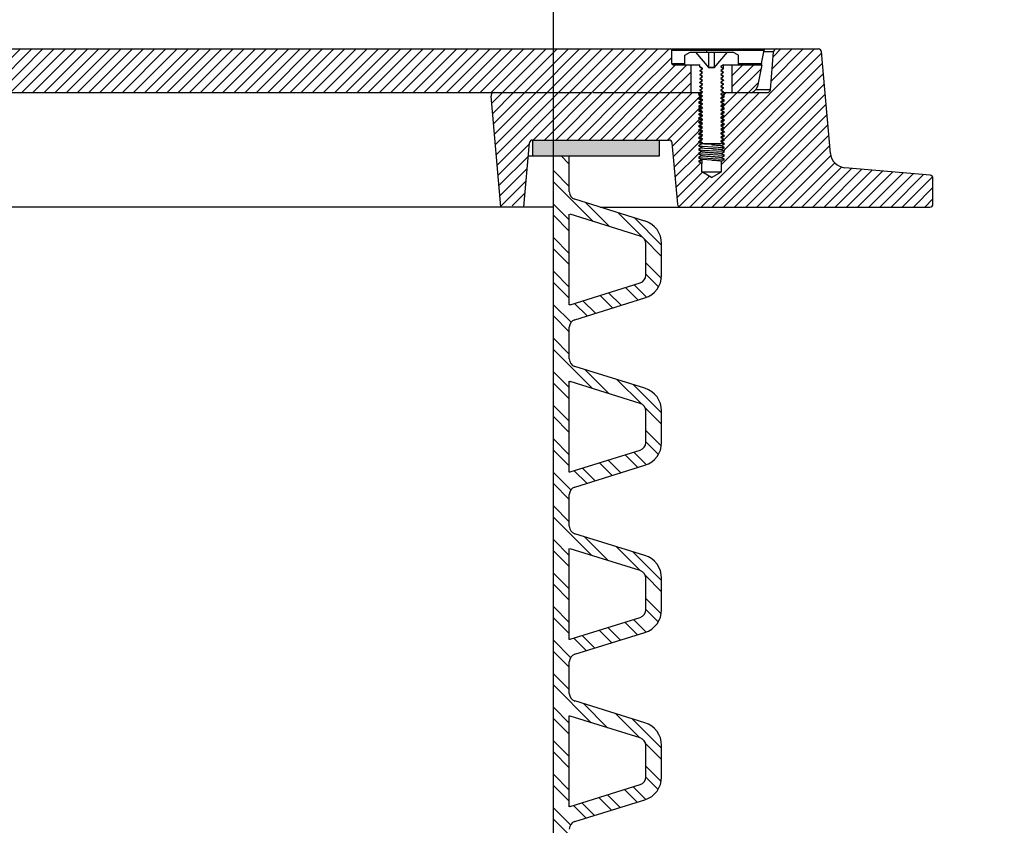
# Model space of a CAD drawing. Units: inches. Extents: x 2177 to 2674, y -364 to -12.
# Drawn here: x 2300 to 2315, y -252 to -239 of the extents above; entities that cross this region are included whole.
import ezdxf

# ---------------------------------------------------------------- set-up
doc = ezdxf.new("R2010")
doc.units = ezdxf.units.IN
doc.header["$LTSCALE"] = 0.75
doc.header["$MEASUREMENT"] = 0
doc.header["$PDMODE"] = 3
doc.layers.add('object', color=7, linetype='Continuous', lineweight=30)
doc.styles.add('Roman', font='romans.shx', dxfattribs={"height": 0.125})
doc.dimstyles.get("Standard").update_dxf_attribs({"dimtxt": 0.125, "dimasz": 0.125, "dimexe": 0.0625, "dimexo": 0.0625, "dimgap": 0.09, "dimtad": 0, "dimtih": 1, "dimtoh": 1, "dimzin": 4, "dimdsep": 46, "dimtxsty": 'Roman', "dimcen": 0, "dimadec": 0, "dimazin": 0, "dimtm": 0.004, "dimtfac": 1, "dimtofl": 0, "dimtmove": 0, "dimatfit": 3, "dimfxl": 1, "dimtolj": 1, "dimtzin": 0, "dimarcsym": 0})
pattern_1 = [(45, (2056.59579, -291.16413), (-0.08838835, 0.08838835), [])]

# ---------------------------------------------------------------- blocks, each defined once
blk = doc.blocks.new('*D205')
at = {"layer": 'Defpoints', "color": 0, "transparency": 16777216}
for p in [(2308.108, -227.879), (2290.108, -249.753), (2308.108, -250.95)]:
    blk.add_point(p, dxfattribs=at)
at = {"layer": 'object', "color": 0, "lineweight": -2, "transparency": 16777216}
for p, q in [((2290.108, -248.753), (2290.108, -226.879)), ((2308.108, -249.95), (2308.108, -226.879)), ((2293.108, -227.879), (2305.108, -227.879)), ((2308.108, -227.879), (2312.871, -227.879))]:
    blk.add_line(p, q, dxfattribs=at)
at = {"layer": 'object', "color": 0, "transparency": 16777216}
for points in [[(2293.108, -227.379), (2293.108, -228.379), (2290.108, -227.879)], [(2305.108, -227.379), (2305.108, -228.379), (2308.108, -227.879)]]:
    blk.add_solid(points, dxfattribs=at)
at = {"layer": 'object', "color": 0, "transparency": 16777216, "insert": (2323.788, -227.879), "char_height": 2.5, "attachment_point": 5}
blk.add_mtext('\\A1;18"%%C [457]', dxfattribs=at)

msp = doc.modelspace()

# ---------------------------------------------------------------- hatches: boundary and pattern name
at = {"layer": 'object'}
h = msp.add_hatch(dxfattribs=at)
h.set_pattern_fill('ANSI31', color=256)
h.set_pattern_definition(pattern_1)
h.paths.add_polyline_path([(2311.405, -239.599), (2310.928, -239.599), (2310.928, -240.039), (2311.21, -240.039, 0.354154), (2311.332, -239.94)])
h.paths.add_polyline_path([(2310.278, -239.599), (2310.008, -239.599, -0.414214), (2309.978, -239.569), (2309.978, -239.369, 0.414214), (2309.958, -239.349), (2288.258, -239.349, 0.414214), (2288.238, -239.369), (2288.238, -239.599), (2287.938, -239.599), (2287.938, -240.039), (2307.172, -240.039), (2308.722, -240.039), (2310.278, -240.039)])
h.paths.add_polyline_path([(2287.288, -239.599), (2286.811, -239.599), (2286.883, -239.94, 0.354119), (2287.006, -240.039), (2287.288, -240.039)], flags=17)
h.paths.add_polyline_path([(2287.452, -240.753), (2287.404, -240.724), (2287.402, -240.723), (2287.429, -240.706), (2287.452, -240.691), (2287.404, -240.662), (2287.402, -240.661), (2287.429, -240.644), (2287.452, -240.629), (2287.404, -240.6), (2287.402, -240.599), (2287.429, -240.582), (2287.452, -240.567), (2287.404, -240.538), (2287.402, -240.537), (2287.429, -240.52), (2287.452, -240.505), (2287.404, -240.476), (2287.402, -240.475), (2287.429, -240.458), (2287.452, -240.443), (2287.404, -240.414), (2287.402, -240.413), (2287.429, -240.396), (2287.452, -240.381), (2287.404, -240.352), (2287.402, -240.351), (2287.429, -240.334), (2287.452, -240.319), (2287.404, -240.29), (2287.402, -240.289), (2287.429, -240.272), (2287.452, -240.257), (2287.404, -240.228), (2287.402, -240.227), (2287.429, -240.21), (2287.452, -240.195), (2287.404, -240.166), (2287.402, -240.165), (2287.429, -240.148), (2287.452, -240.133), (2287.404, -240.104), (2287.402, -240.103), (2287.429, -240.086), (2287.435, -240.082), (2287.392, -240.039), (2286.729, -240.039, -0.388802), (2286.679, -239.993), (2286.626, -239.394, 0.388879), (2286.577, -239.349), (2285.918, -239.349, 0.388959), (2285.868, -239.394), (2285.728, -241, -0.363973), (2285.501, -241.227), (2284.153, -241.345, 0.388879), (2284.108, -241.394), (2284.108, -241.799, 0.414214), (2284.158, -241.849), (2288.094, -241.849, 0.388879), (2288.144, -241.803), (2288.229, -240.834, -0.388879), (2288.279, -240.789), (2290.437, -240.789, -0.388802), (2290.487, -240.834), (2290.574, -241.828), (2290.941, -241.828), (2291.098, -240.039), (2287.824, -240.039), (2287.799, -240.063), (2287.813, -240.072), (2287.764, -240.102), (2287.786, -240.117), (2287.813, -240.134), (2287.764, -240.164), (2287.786, -240.179), (2287.813, -240.196), (2287.764, -240.226), (2287.786, -240.241), (2287.813, -240.258), (2287.764, -240.288), (2287.786, -240.303), (2287.813, -240.32), (2287.764, -240.35), (2287.786, -240.365), (2287.813, -240.382), (2287.764, -240.412), (2287.786, -240.427), (2287.813, -240.444), (2287.764, -240.474), (2287.786, -240.489), (2287.813, -240.506), (2287.764, -240.536), (2287.786, -240.551), (2287.813, -240.568), (2287.764, -240.598), (2287.786, -240.613), (2287.813, -240.63), (2287.764, -240.66), (2287.786, -240.675), (2287.813, -240.692), (2287.764, -240.722), (2287.786, -240.737), (2287.813, -240.754), (2287.764, -240.784), (2287.786, -240.799), (2287.813, -240.816), (2287.762, -240.847), (2287.813, -240.878), (2287.762, -240.909), (2287.813, -240.94), (2287.762, -240.971), (2287.813, -241.002), (2287.762, -241.033), (2287.813, -241.064), (2287.762, -241.095), (2287.813, -241.126), (2287.764, -241.156), (2287.764, -241.289), (2287.608, -241.382), (2287.452, -241.289), (2287.452, -241.125), (2287.404, -241.096), (2287.402, -241.095), (2287.453, -241.064), (2287.404, -241.034), (2287.402, -241.033), (2287.453, -241.002), (2287.404, -240.972), (2287.402, -240.971), (2287.453, -240.94), (2287.404, -240.91), (2287.402, -240.909), (2287.453, -240.878), (2287.404, -240.848), (2287.402, -240.847), (2287.429, -240.83), (2287.452, -240.815), (2287.404, -240.786), (2287.402, -240.785), (2287.429, -240.768)])
h = msp.add_hatch(dxfattribs=at)
h.set_pattern_fill('ANSI31', color=256)
h.set_pattern_definition(pattern_1)
h.paths.add_polyline_path([(2310.764, -240.753), (2310.811, -240.724), (2310.814, -240.723), (2310.786, -240.706), (2310.764, -240.691), (2310.811, -240.662), (2310.814, -240.661), (2310.786, -240.644), (2310.764, -240.629), (2310.811, -240.6), (2310.814, -240.599), (2310.786, -240.582), (2310.764, -240.567), (2310.811, -240.538), (2310.814, -240.537), (2310.786, -240.52), (2310.764, -240.505), (2310.811, -240.476), (2310.814, -240.475), (2310.786, -240.458), (2310.764, -240.443), (2310.811, -240.414), (2310.814, -240.413), (2310.786, -240.396), (2310.764, -240.381), (2310.811, -240.352), (2310.814, -240.351), (2310.786, -240.334), (2310.764, -240.319), (2310.811, -240.29), (2310.814, -240.289), (2310.786, -240.272), (2310.764, -240.257), (2310.811, -240.228), (2310.814, -240.227), (2310.786, -240.21), (2310.764, -240.195), (2310.811, -240.166), (2310.814, -240.165), (2310.786, -240.148), (2310.764, -240.133), (2310.811, -240.104), (2310.814, -240.103), (2310.786, -240.086), (2310.78, -240.082), (2310.824, -240.039), (2311.487, -240.039, 0.388802), (2311.537, -239.993), (2311.589, -239.394, -0.388879), (2311.639, -239.349), (2312.297, -239.349, -0.388959), (2312.347, -239.394), (2312.488, -241, 0.363973), (2312.715, -241.227), (2314.062, -241.345, -0.388879), (2314.108, -241.394), (2314.108, -241.799, -0.414214), (2314.058, -241.849), (2310.121, -241.849, -0.388879), (2310.072, -241.803), (2309.987, -240.834, 0.388879), (2309.937, -240.789), (2307.779, -240.789, 0.388802), (2307.729, -240.834), (2307.642, -241.828), (2307.274, -241.828), (2307.118, -240.039), (2310.392, -240.039), (2310.416, -240.063), (2310.403, -240.072), (2310.452, -240.102), (2310.429, -240.117), (2310.403, -240.134), (2310.452, -240.164), (2310.429, -240.179), (2310.403, -240.196), (2310.452, -240.226), (2310.429, -240.241), (2310.403, -240.258), (2310.452, -240.288), (2310.429, -240.303), (2310.403, -240.32), (2310.452, -240.35), (2310.429, -240.365), (2310.403, -240.382), (2310.452, -240.412), (2310.429, -240.427), (2310.403, -240.444), (2310.452, -240.474), (2310.429, -240.489), (2310.403, -240.506), (2310.452, -240.536), (2310.429, -240.551), (2310.403, -240.568), (2310.452, -240.598), (2310.429, -240.613), (2310.403, -240.63), (2310.452, -240.66), (2310.429, -240.675), (2310.403, -240.692), (2310.452, -240.722), (2310.429, -240.737), (2310.403, -240.754), (2310.452, -240.784), (2310.429, -240.799), (2310.403, -240.816), (2310.453, -240.847), (2310.403, -240.878), (2310.453, -240.909), (2310.403, -240.94), (2310.453, -240.971), (2310.403, -241.002), (2310.453, -241.033), (2310.403, -241.064), (2310.453, -241.095), (2310.403, -241.126), (2310.452, -241.156), (2310.452, -241.289), (2310.608, -241.382), (2310.764, -241.289), (2310.764, -241.125), (2310.811, -241.096), (2310.814, -241.095), (2310.762, -241.064), (2310.811, -241.034), (2310.814, -241.033), (2310.762, -241.002), (2310.811, -240.972), (2310.814, -240.971), (2310.762, -240.94), (2310.811, -240.91), (2310.814, -240.909), (2310.762, -240.878), (2310.811, -240.848), (2310.814, -240.847), (2310.786, -240.83), (2310.764, -240.815), (2310.811, -240.786), (2310.814, -240.785), (2310.786, -240.768)])
h = msp.add_hatch(color=256, dxfattribs=at)
h.dxf.hatch_style = 1
h.paths.add_polyline_path([(2252.909, -241.039), (2252.909, -240.789), (2250.909, -240.789), (2250.909, -241.039)])
h.paths.add_polyline_path([(2272.259, -241.039), (2272.259, -240.789), (2270.259, -240.789), (2270.259, -241.039)])
h.paths.add_polyline_path([(2290.433, -241.039), (2290.433, -240.789), (2288.433, -240.789), (2288.433, -241.039)])
h.paths.add_polyline_path([(2307.783, -240.789), (2307.783, -241.039), (2309.783, -241.039), (2309.783, -240.789)])
h = msp.add_hatch(dxfattribs=at)
h.set_pattern_fill('ANSI32', color=256, angle=90)
h.set_pattern_definition([(135, (2056.5958, -291.16413), (-0.26516504, -0.26516504), []), (135, (2056.5958, -290.98736), (-0.26516504, -0.26516504), [])])
h.paths.add_polyline_path([(2308.108, -241.039), (2308.358, -241.039), (2308.358, -241.605, 0.328374), (2308.446, -241.724), (2309.554, -242.069, -0.328392), (2309.818, -242.427), (2309.818, -242.927, -0.32841), (2309.554, -243.285), (2308.446, -243.63, 0.328428), (2308.358, -243.75), (2308.358, -244.25, 0.328374), (2308.446, -244.369), (2309.554, -244.714, -0.328392), (2309.818, -245.072), (2309.818, -245.572, -0.32841), (2309.554, -245.93), (2308.446, -246.275, 0.328428), (2308.358, -246.394), (2308.358, -246.894, 0.328374), (2308.446, -247.014), (2309.554, -247.358, -0.328392), (2309.818, -247.716), (2309.818, -248.216, -0.32841), (2309.554, -248.574), (2308.446, -248.919, 0.328428), (2308.358, -249.039), (2308.358, -249.539, 0.328374), (2308.446, -249.658), (2309.554, -250.003, -0.328392), (2309.818, -250.361), (2309.818, -250.861, -0.32841), (2309.554, -251.219), (2308.446, -251.564, 0.328428), (2308.358, -251.683), (2308.358, -252.183, 0.328374), (2308.446, -252.303), (2309.554, -252.647, -0.328392), (2309.818, -253.005), (2309.818, -253.505, -0.32841), (2309.554, -253.864), (2308.446, -254.208, 0.328428), (2308.358, -254.328), (2308.358, -254.828, 0.328374), (2308.446, -254.947), (2309.554, -255.292, -0.328392), (2309.818, -255.65), (2309.818, -256.15, -0.32841), (2309.554, -256.508), (2308.446, -256.853, 0.328428), (2308.358, -256.972), (2308.358, -257.472, 0.328374), (2308.446, -257.592), (2309.554, -257.936, -0.328392), (2309.818, -258.294), (2309.818, -258.658, -0.122856), (2309.568, -258.921), (2309.568, -258.294, 0.328374), (2309.48, -258.175), (2308.371, -257.83, -0.009565), (2308.358, -257.826), (2308.358, -259.039), (2308.108, -259.039)])
h.paths.add_polyline_path([(2308.358, -244.603), (2308.358, -246.041, -0.009565), (2308.371, -246.036), (2309.48, -245.691, 0.328428), (2309.568, -245.572), (2309.568, -245.072, 0.328374), (2309.48, -244.953), (2308.371, -244.608, -0.009565)], flags=16)
h.paths.add_polyline_path([(2308.358, -243.396, -0.009565), (2308.371, -243.392), (2309.48, -243.047, 0.328428), (2309.568, -242.927), (2309.568, -242.427, 0.328374), (2309.48, -242.308), (2308.371, -241.963, -0.009565), (2308.358, -241.959)], flags=16)
h.paths.add_polyline_path([(2308.358, -248.685, -0.009565), (2308.371, -248.681), (2309.48, -248.336, 0.328428), (2309.568, -248.216), (2309.568, -247.716, 0.328374), (2309.48, -247.597), (2308.371, -247.252, -0.009565), (2308.358, -247.248)], flags=16)
h.paths.add_polyline_path([(2308.358, -251.33, -0.009565), (2308.371, -251.325), (2309.48, -250.98, 0.328428), (2309.568, -250.861), (2309.568, -250.361, 0.328374), (2309.48, -250.242), (2308.371, -249.897, -0.009565), (2308.358, -249.892)], flags=16)
h.paths.add_polyline_path([(2308.358, -253.974, -0.009565), (2308.371, -253.97), (2309.48, -253.625, 0.328428), (2309.568, -253.505), (2309.568, -253.005, 0.328374), (2309.48, -252.886), (2308.371, -252.541, -0.009565), (2308.358, -252.537)], flags=16)
h.paths.add_polyline_path([(2308.358, -256.619, -0.009565), (2308.371, -256.614), (2309.48, -256.269, 0.328428), (2309.568, -256.15), (2309.568, -255.65, 0.328374), (2309.48, -255.531), (2308.371, -255.186, -0.009565), (2308.358, -255.181)], flags=16)

# ---------------------------------------------------------------- linework, layer by layer
at = {"linetype": 'Continuous'}
for p, q in [((2288.258, -239.349), (2309.958, -239.349)), ((2309.978, -239.349), (2312.297, -239.349)), ((2309.978, -239.579), (2309.978, -239.369)), ((2309.978, -239.369), (2311.441, -239.369)), ((2310.183, -239.449), (2310.269, -239.399)), ((2310.269, -239.399), (2310.946, -239.399)), ((2310.568, -239.649), (2310.358, -239.399)), ((2310.528, -239.349), (2310.528, -239.399)), ((2310.563, -239.649), (2310.563, -239.399)), ((2310.648, -239.649), (2310.858, -239.399)), ((2310.653, -239.649), (2310.653, -239.399)), ((2311.033, -239.449), (2310.946, -239.399)), ((2311.397, -239.579), (2311.441, -239.369)), ((2311.589, -239.394), (2311.436, -239.394)), ((2311.445, -239.349), (2311.441, -239.369)), ((2311.537, -239.993), (2311.589, -239.394)), ((2312.488, -241), (2312.347, -239.394)), ((2309.978, -239.579), (2310.183, -239.579)), ((2310.183, -239.599), (2310.183, -239.449)), ((2311.033, -239.599), (2311.033, -239.449)), ((2311.033, -239.579), (2311.397, -239.579)), ((2311.397, -239.579), (2311.393, -239.599)), ((2309.998, -239.599), (2310.42, -239.599)), ((2310.278, -239.599), (2310.278, -240.039)), ((2310.42, -239.63), (2310.42, -239.599)), ((2310.421, -239.63), (2310.42, -239.63)), ((2310.462, -239.659), (2310.42, -239.63)), ((2310.42, -239.69), (2310.462, -239.661)), ((2310.42, -239.692), (2310.42, -239.69)), ((2310.421, -239.692), (2310.42, -239.692)), ((2310.462, -239.721), (2310.42, -239.692)), ((2310.42, -239.752), (2310.462, -239.723)), ((2310.421, -239.63), (2310.462, -239.659)), ((2310.421, -239.692), (2310.462, -239.721)), ((2310.462, -239.661), (2310.462, -239.659)), ((2310.462, -239.723), (2310.462, -239.721)), ((2310.653, -239.643), (2310.563, -239.643)), ((2310.653, -239.649), (2310.563, -239.649)), ((2310.795, -239.599), (2310.753, -239.628)), ((2310.753, -239.628), (2310.753, -239.63)), ((2310.753, -239.63), (2310.795, -239.659)), ((2310.795, -239.661), (2310.753, -239.69)), ((2310.753, -239.69), (2310.753, -239.692)), ((2310.795, -239.72), (2310.753, -239.691)), ((2310.753, -239.692), (2310.795, -239.721)), ((2310.795, -239.723), (2310.753, -239.752)), ((2310.795, -239.661), (2310.795, -239.599)), ((2310.795, -239.599), (2311.405, -239.599)), ((2310.795, -239.72), (2310.795, -239.721)), ((2310.795, -239.723), (2310.795, -239.721)), ((2310.928, -239.599), (2310.928, -240.039)), ((2311.405, -239.599), (2311.332, -239.94)), ((2310.42, -239.754), (2310.42, -239.752)), ((2310.421, -239.754), (2310.42, -239.754)), ((2310.462, -239.783), (2310.42, -239.754)), ((2310.42, -239.814), (2310.462, -239.785)), ((2310.42, -239.816), (2310.42, -239.814)), ((2310.421, -239.816), (2310.42, -239.816)), ((2310.462, -239.845), (2310.42, -239.816)), ((2310.42, -239.876), (2310.462, -239.847)), ((2310.42, -239.878), (2310.42, -239.876)), ((2310.421, -239.878), (2310.42, -239.878)), ((2310.462, -239.907), (2310.42, -239.878)), ((2310.421, -239.754), (2310.462, -239.783)), ((2310.421, -239.816), (2310.462, -239.845)), ((2310.421, -239.878), (2310.462, -239.907)), ((2310.462, -239.785), (2310.462, -239.783)), ((2310.462, -239.847), (2310.462, -239.845)), ((2310.753, -239.752), (2310.753, -239.754)), ((2310.795, -239.782), (2310.753, -239.753)), ((2310.753, -239.754), (2310.795, -239.783)), ((2310.795, -239.785), (2310.753, -239.814)), ((2310.753, -239.814), (2310.753, -239.816)), ((2310.795, -239.844), (2310.753, -239.815)), ((2310.753, -239.816), (2310.795, -239.845)), ((2310.795, -239.847), (2310.753, -239.876)), ((2310.753, -239.876), (2310.753, -239.878)), ((2310.795, -239.906), (2310.753, -239.877)), ((2310.753, -239.878), (2310.795, -239.907)), ((2310.795, -239.782), (2310.795, -239.783)), ((2310.795, -239.785), (2310.795, -239.783)), ((2310.795, -239.844), (2310.795, -239.845)), ((2310.795, -239.847), (2310.795, -239.845)), ((2287.761, -240.039), (2307.172, -240.039)), ((2306.768, -240.039), (2308.722, -240.039)), ((2308.737, -240.039), (2310.454, -240.039)), ((2310.416, -240.063), (2310.392, -240.039)), ((2310.42, -239.938), (2310.462, -239.909)), ((2310.42, -239.94), (2310.42, -239.938)), ((2310.421, -239.94), (2310.42, -239.94)), ((2310.462, -239.969), (2310.42, -239.94)), ((2310.42, -240), (2310.462, -239.971)), ((2310.42, -240.002), (2310.42, -240)), ((2310.421, -240.002), (2310.42, -240.002)), ((2310.462, -240.031), (2310.42, -240.002)), ((2310.42, -240.062), (2310.462, -240.033)), ((2310.421, -239.94), (2310.462, -239.969)), ((2310.421, -240.002), (2310.462, -240.031)), ((2310.462, -239.909), (2310.462, -239.907)), ((2310.462, -239.971), (2310.462, -239.969)), ((2310.462, -240.033), (2310.462, -240.031)), ((2310.795, -239.909), (2310.753, -239.938)), ((2310.753, -239.938), (2310.753, -239.94)), ((2310.795, -239.968), (2310.753, -239.939)), ((2310.753, -239.94), (2310.795, -239.969)), ((2310.795, -239.971), (2310.753, -240)), ((2310.753, -240), (2310.753, -240.002)), ((2310.795, -240.03), (2310.753, -240.001)), ((2310.753, -240.002), (2310.795, -240.031)), ((2310.795, -240.033), (2310.753, -240.062)), ((2310.78, -240.083), (2310.824, -240.039)), ((2310.787, -240.039), (2311.487, -240.039)), ((2310.795, -239.906), (2310.795, -239.907)), ((2310.795, -239.909), (2310.795, -239.907)), ((2310.795, -239.968), (2310.795, -239.969)), ((2310.795, -239.971), (2310.795, -239.969)), ((2310.795, -240.03), (2310.795, -240.031)), ((2310.795, -240.033), (2310.795, -240.031)), ((2311.537, -239.993), (2311.304, -239.993)), ((2307.276, -241.843), (2307.123, -240.093)), ((2310.416, -240.063), (2310.403, -240.072)), ((2310.403, -240.072), (2310.453, -240.103)), ((2310.453, -240.103), (2310.403, -240.134)), ((2310.403, -240.134), (2310.453, -240.165)), ((2310.453, -240.165), (2310.403, -240.196)), ((2310.403, -240.196), (2310.453, -240.227)), ((2310.404, -240.196), (2310.436, -240.201)), ((2310.419, -240.076), (2310.436, -240.077)), ((2310.42, -240.064), (2310.42, -240.062)), ((2310.462, -240.093), (2310.42, -240.064)), ((2310.42, -240.124), (2310.462, -240.095)), ((2310.42, -240.126), (2310.42, -240.124)), ((2310.462, -240.155), (2310.42, -240.126)), ((2310.42, -240.186), (2310.462, -240.157)), ((2310.42, -240.188), (2310.42, -240.186)), ((2310.462, -240.217), (2310.42, -240.188)), ((2310.421, -240.064), (2310.462, -240.093)), ((2310.421, -240.126), (2310.462, -240.155)), ((2310.421, -240.188), (2310.462, -240.217)), ((2310.453, -240.103), (2310.454, -240.104)), ((2310.453, -240.165), (2310.454, -240.166)), ((2310.462, -240.095), (2310.462, -240.093)), ((2310.462, -240.157), (2310.462, -240.155)), ((2310.753, -240.062), (2310.753, -240.064)), ((2310.78, -240.082), (2310.753, -240.063)), ((2310.753, -240.064), (2310.795, -240.093)), ((2310.795, -240.095), (2310.753, -240.124)), ((2310.753, -240.124), (2310.753, -240.126)), ((2310.762, -240.131), (2310.753, -240.125)), ((2310.753, -240.126), (2310.795, -240.155)), ((2310.795, -240.157), (2310.753, -240.186)), ((2310.753, -240.186), (2310.753, -240.188)), ((2310.762, -240.193), (2310.753, -240.187)), ((2310.753, -240.188), (2310.795, -240.217)), ((2310.762, -240.134), (2310.761, -240.133)), ((2310.761, -240.195), (2310.762, -240.196)), ((2310.762, -240.134), (2310.813, -240.103)), ((2310.813, -240.165), (2310.762, -240.134)), ((2310.762, -240.196), (2310.813, -240.165)), ((2310.813, -240.227), (2310.762, -240.196)), ((2310.78, -240.083), (2310.78, -240.082)), ((2310.813, -240.103), (2310.78, -240.083)), ((2310.792, -240.16), (2310.803, -240.162)), ((2310.795, -240.095), (2310.795, -240.093)), ((2310.795, -240.157), (2310.795, -240.155)), ((2310.453, -240.227), (2310.403, -240.258)), ((2310.403, -240.258), (2310.453, -240.289)), ((2310.453, -240.289), (2310.403, -240.32)), ((2310.403, -240.32), (2310.453, -240.351)), ((2310.453, -240.351), (2310.403, -240.382)), ((2310.404, -240.258), (2310.436, -240.263)), ((2310.404, -240.32), (2310.436, -240.325)), ((2310.42, -240.248), (2310.462, -240.219)), ((2310.42, -240.25), (2310.42, -240.248)), ((2310.462, -240.279), (2310.42, -240.25)), ((2310.42, -240.31), (2310.462, -240.281)), ((2310.42, -240.312), (2310.42, -240.31)), ((2310.462, -240.341), (2310.42, -240.312)), ((2310.42, -240.372), (2310.462, -240.343)), ((2310.421, -240.25), (2310.462, -240.279)), ((2310.421, -240.312), (2310.462, -240.341)), ((2310.453, -240.227), (2310.454, -240.228)), ((2310.453, -240.289), (2310.454, -240.29)), ((2310.453, -240.351), (2310.454, -240.352)), ((2310.462, -240.219), (2310.462, -240.217)), ((2310.462, -240.281), (2310.462, -240.279)), ((2310.462, -240.343), (2310.462, -240.341)), ((2310.795, -240.219), (2310.753, -240.248)), ((2310.753, -240.248), (2310.753, -240.25)), ((2310.762, -240.255), (2310.753, -240.249)), ((2310.753, -240.25), (2310.795, -240.279)), ((2310.795, -240.281), (2310.753, -240.31)), ((2310.753, -240.31), (2310.753, -240.312)), ((2310.762, -240.317), (2310.753, -240.311)), ((2310.753, -240.312), (2310.795, -240.341)), ((2310.795, -240.343), (2310.753, -240.372)), ((2310.761, -240.257), (2310.762, -240.258)), ((2310.761, -240.319), (2310.762, -240.32)), ((2310.762, -240.258), (2310.813, -240.227)), ((2310.813, -240.289), (2310.762, -240.258)), ((2310.762, -240.32), (2310.813, -240.289)), ((2310.813, -240.351), (2310.762, -240.32)), ((2310.762, -240.382), (2310.813, -240.351)), ((2310.795, -240.219), (2310.795, -240.217)), ((2310.795, -240.281), (2310.795, -240.279)), ((2310.795, -240.343), (2310.795, -240.341)), ((2310.403, -240.382), (2310.453, -240.413)), ((2310.453, -240.413), (2310.403, -240.444)), ((2310.403, -240.444), (2310.453, -240.475)), ((2310.453, -240.475), (2310.403, -240.506)), ((2310.403, -240.506), (2310.453, -240.537)), ((2310.404, -240.444), (2310.436, -240.449)), ((2310.404, -240.506), (2310.436, -240.511)), ((2310.42, -240.374), (2310.42, -240.372)), ((2310.462, -240.403), (2310.42, -240.374)), ((2310.42, -240.434), (2310.462, -240.405)), ((2310.42, -240.436), (2310.42, -240.434)), ((2310.462, -240.465), (2310.42, -240.436)), ((2310.42, -240.496), (2310.462, -240.467)), ((2310.42, -240.498), (2310.42, -240.496)), ((2310.462, -240.527), (2310.42, -240.498)), ((2310.421, -240.374), (2310.462, -240.403)), ((2310.421, -240.436), (2310.462, -240.465)), ((2310.421, -240.498), (2310.462, -240.527)), ((2310.453, -240.413), (2310.454, -240.414)), ((2310.453, -240.475), (2310.454, -240.476)), ((2310.462, -240.405), (2310.462, -240.403)), ((2310.462, -240.467), (2310.462, -240.465)), ((2310.753, -240.372), (2310.753, -240.374)), ((2310.762, -240.379), (2310.753, -240.373)), ((2310.753, -240.374), (2310.795, -240.403)), ((2310.795, -240.405), (2310.753, -240.434)), ((2310.753, -240.434), (2310.753, -240.436)), ((2310.762, -240.441), (2310.753, -240.435)), ((2310.753, -240.436), (2310.795, -240.465)), ((2310.795, -240.467), (2310.753, -240.496)), ((2310.753, -240.496), (2310.753, -240.498)), ((2310.762, -240.503), (2310.753, -240.497)), ((2310.753, -240.498), (2310.795, -240.527)), ((2310.762, -240.382), (2310.761, -240.381)), ((2310.761, -240.443), (2310.762, -240.444)), ((2310.761, -240.505), (2310.762, -240.506)), ((2310.813, -240.413), (2310.762, -240.382)), ((2310.762, -240.444), (2310.813, -240.413)), ((2310.813, -240.475), (2310.762, -240.444)), ((2310.762, -240.506), (2310.813, -240.475)), ((2310.813, -240.537), (2310.762, -240.506)), ((2310.792, -240.408), (2310.8, -240.409)), ((2310.795, -240.405), (2310.795, -240.403)), ((2310.795, -240.467), (2310.795, -240.465)), ((2310.453, -240.537), (2310.403, -240.568)), ((2310.403, -240.568), (2310.453, -240.599)), ((2310.453, -240.599), (2310.403, -240.63)), ((2310.403, -240.63), (2310.453, -240.661)), ((2310.453, -240.661), (2310.403, -240.692)), ((2310.404, -240.568), (2310.436, -240.573)), ((2310.404, -240.631), (2310.442, -240.636)), ((2310.42, -240.558), (2310.462, -240.529)), ((2310.42, -240.56), (2310.42, -240.558)), ((2310.462, -240.589), (2310.42, -240.56)), ((2310.42, -240.62), (2310.462, -240.591)), ((2310.42, -240.622), (2310.42, -240.62)), ((2310.462, -240.651), (2310.42, -240.622)), ((2310.42, -240.682), (2310.462, -240.653)), ((2310.421, -240.56), (2310.462, -240.589)), ((2310.421, -240.622), (2310.462, -240.651)), ((2310.453, -240.537), (2310.454, -240.538)), ((2310.454, -240.6), (2310.453, -240.599)), ((2310.453, -240.661), (2310.454, -240.662)), ((2310.462, -240.529), (2310.462, -240.527)), ((2310.462, -240.591), (2310.462, -240.589)), ((2310.462, -240.653), (2310.462, -240.651)), ((2310.795, -240.529), (2310.753, -240.558)), ((2310.753, -240.558), (2310.753, -240.56)), ((2310.762, -240.565), (2310.753, -240.559)), ((2310.753, -240.56), (2310.795, -240.589)), ((2310.795, -240.591), (2310.753, -240.62)), ((2310.753, -240.62), (2310.753, -240.622)), ((2310.762, -240.627), (2310.753, -240.621)), ((2310.753, -240.622), (2310.795, -240.651)), ((2310.795, -240.653), (2310.753, -240.682)), ((2310.761, -240.567), (2310.762, -240.568)), ((2310.761, -240.629), (2310.762, -240.63)), ((2310.762, -240.568), (2310.813, -240.537)), ((2310.813, -240.599), (2310.762, -240.568)), ((2310.762, -240.63), (2310.813, -240.599)), ((2310.813, -240.661), (2310.762, -240.63)), ((2310.762, -240.692), (2310.813, -240.661)), ((2310.795, -240.529), (2310.795, -240.527)), ((2310.795, -240.591), (2310.795, -240.589)), ((2310.795, -240.653), (2310.795, -240.651)), ((2307.779, -240.789), (2309.937, -240.789)), ((2307.783, -241.039), (2307.783, -240.789)), ((2309.783, -241.039), (2309.783, -240.789)), ((2310.403, -240.692), (2310.453, -240.723)), ((2310.453, -240.723), (2310.403, -240.754)), ((2310.403, -240.754), (2310.453, -240.785)), ((2310.453, -240.785), (2310.403, -240.816)), ((2310.403, -240.816), (2310.453, -240.847)), ((2310.404, -240.692), (2310.436, -240.697)), ((2310.404, -240.754), (2310.436, -240.759)), ((2310.404, -240.816), (2310.436, -240.821)), ((2310.42, -240.684), (2310.42, -240.682)), ((2310.462, -240.713), (2310.42, -240.684)), ((2310.42, -240.744), (2310.462, -240.715)), ((2310.42, -240.746), (2310.42, -240.744)), ((2310.462, -240.775), (2310.42, -240.746)), ((2310.42, -240.806), (2310.462, -240.777)), ((2310.42, -240.808), (2310.42, -240.806)), ((2310.462, -240.837), (2310.42, -240.808)), ((2310.421, -240.684), (2310.462, -240.713)), ((2310.421, -240.746), (2310.462, -240.775)), ((2310.421, -240.808), (2310.462, -240.837)), ((2310.453, -240.723), (2310.454, -240.724)), ((2310.453, -240.785), (2310.454, -240.786)), ((2310.462, -240.715), (2310.462, -240.713)), ((2310.462, -240.777), (2310.462, -240.775)), ((2310.753, -240.682), (2310.753, -240.684)), ((2310.762, -240.689), (2310.753, -240.683)), ((2310.753, -240.684), (2310.795, -240.713)), ((2310.795, -240.715), (2310.753, -240.744)), ((2310.753, -240.744), (2310.753, -240.746)), ((2310.762, -240.751), (2310.753, -240.745)), ((2310.753, -240.746), (2310.795, -240.775)), ((2310.795, -240.777), (2310.753, -240.806)), ((2310.753, -240.806), (2310.753, -240.808)), ((2310.762, -240.813), (2310.753, -240.807)), ((2310.753, -240.808), (2310.779, -240.825)), ((2310.755, -240.849), (2310.779, -240.825)), ((2310.761, -240.691), (2310.762, -240.692)), ((2310.761, -240.753), (2310.762, -240.754)), ((2310.761, -240.815), (2310.762, -240.816)), ((2310.813, -240.723), (2310.762, -240.692)), ((2310.762, -240.754), (2310.813, -240.723)), ((2310.813, -240.785), (2310.762, -240.754)), ((2310.762, -240.816), (2310.813, -240.785)), ((2310.813, -240.847), (2310.762, -240.816)), ((2310.795, -240.715), (2310.795, -240.713)), ((2310.795, -240.777), (2310.795, -240.775)), ((2307.641, -241.843), (2307.729, -240.834)), ((2310.072, -241.803), (2309.987, -240.834)), ((2310.453, -240.847), (2310.403, -240.878)), ((2310.403, -240.878), (2310.453, -240.909)), ((2310.453, -240.909), (2310.403, -240.94)), ((2310.403, -240.94), (2310.453, -240.971)), ((2310.453, -240.971), (2310.403, -241.002)), ((2310.404, -240.878), (2310.448, -240.884)), ((2310.404, -240.94), (2310.463, -240.947)), ((2310.454, -240.848), (2310.453, -240.847)), ((2310.453, -240.909), (2310.454, -240.91)), ((2310.453, -240.971), (2310.454, -240.972)), ((2310.459, -240.849), (2310.454, -240.848)), ((2310.454, -240.91), (2310.498, -240.916)), ((2310.455, -240.844), (2310.462, -240.839)), ((2310.46, -240.849), (2310.455, -240.844)), ((2310.498, -240.854), (2310.459, -240.849)), ((2310.755, -240.849), (2310.46, -240.849)), ((2310.462, -240.839), (2310.462, -240.837)), ((2310.462, -240.885), (2310.797, -240.905)), ((2310.463, -240.947), (2310.797, -240.967)), ((2310.608, -240.862), (2310.498, -240.854)), ((2310.498, -240.916), (2310.608, -240.924)), ((2310.761, -240.877), (2310.762, -240.878)), ((2310.761, -240.939), (2310.762, -240.94)), ((2310.762, -240.878), (2310.813, -240.847)), ((2310.813, -240.909), (2310.762, -240.878)), ((2310.762, -240.94), (2310.813, -240.909)), ((2310.813, -240.971), (2310.762, -240.94)), ((2310.762, -241.002), (2310.813, -240.971)), ((2310.781, -240.841), (2310.797, -240.843)), ((2307.711, -241.039), (2309.783, -241.039)), ((2308.108, -259.419), (2308.108, -241.039)), ((2308.358, -241.605), (2308.358, -241.039)), ((2310.403, -241.002), (2310.453, -241.033)), ((2310.453, -241.033), (2310.403, -241.064)), ((2310.403, -241.064), (2310.453, -241.095)), ((2310.453, -241.095), (2310.403, -241.126)), ((2310.403, -241.126), (2310.452, -241.156)), ((2310.404, -241.002), (2310.463, -241.009)), ((2310.404, -241.064), (2310.463, -241.071)), ((2310.412, -241.129), (2310.459, -241.099)), ((2310.453, -241.033), (2310.454, -241.034)), ((2310.608, -241.109), (2310.459, -241.097)), ((2310.459, -241.159), (2310.459, -241.099)), ((2310.463, -241.009), (2310.797, -241.029)), ((2310.463, -241.071), (2310.797, -241.091)), ((2310.761, -241.001), (2310.762, -241.002)), ((2310.761, -241.063), (2310.762, -241.064)), ((2310.813, -241.033), (2310.762, -241.002)), ((2310.762, -241.064), (2310.813, -241.033)), ((2310.813, -241.095), (2310.762, -241.064)), ((2310.764, -241.125), (2310.813, -241.095)), ((2310.764, -241.289), (2310.764, -241.125)), ((2310.452, -241.289), (2310.452, -241.156)), ((2310.453, -241.157), (2310.452, -241.156)), ((2310.608, -241.382), (2310.452, -241.289)), ((2310.452, -241.289), (2310.764, -241.289)), ((2310.459, -241.159), (2310.453, -241.155)), ((2310.608, -241.382), (2310.764, -241.289)), ((2314.062, -241.345), (2312.715, -241.227)), ((2314.108, -241.799), (2314.108, -241.394)), ((2309.554, -242.069), (2308.446, -241.724)), ((2290.108, -241.843), (2308.108, -241.843)), ((2308.845, -241.849), (2314.058, -241.849)), ((2308.358, -243.396), (2308.358, -241.959)), ((2309.48, -242.308), (2308.371, -241.963)), ((2309.568, -242.927), (2309.568, -242.427)), ((2309.818, -242.927), (2309.818, -242.427)), ((2308.371, -243.392), (2309.48, -243.047)), ((2308.446, -243.63), (2309.554, -243.285)), ((2308.358, -244.25), (2308.358, -243.75)), ((2309.554, -244.714), (2308.446, -244.369)), ((2308.358, -246.041), (2308.358, -244.603)), ((2309.48, -244.953), (2308.371, -244.608)), ((2309.568, -245.572), (2309.568, -245.072)), ((2309.818, -245.572), (2309.818, -245.072)), ((2308.371, -246.036), (2309.48, -245.691)), ((2308.446, -246.275), (2309.554, -245.93)), ((2308.358, -246.894), (2308.358, -246.394)), ((2309.554, -247.358), (2308.446, -247.014)), ((2308.358, -248.685), (2308.358, -247.248)), ((2309.48, -247.597), (2308.371, -247.252)), ((2309.568, -248.216), (2309.568, -247.716)), ((2309.818, -248.216), (2309.818, -247.716)), ((2308.371, -248.681), (2309.48, -248.336)), ((2308.446, -248.919), (2309.554, -248.574)), ((2308.358, -249.539), (2308.358, -249.039)), ((2309.554, -250.003), (2308.446, -249.658)), ((2308.358, -251.33), (2308.358, -249.892)), ((2309.48, -250.242), (2308.371, -249.897)), ((2309.568, -250.861), (2309.568, -250.361)), ((2309.818, -250.861), (2309.818, -250.361)), ((2308.371, -251.325), (2309.48, -250.98)), ((2308.446, -251.564), (2309.554, -251.219))]:
    msp.add_line(p, q, dxfattribs=at)
for centre, radius, start, end in [((2309.958, -239.369), 0.02, 0, 90), ((2311.639, -239.399), 0.05, 90, 175), ((2312.297, -239.399), 0.05, 5, 90), ((2309.998, -239.579), 0.02, 180, 270), ((2307.172, -240.089), 0.05, 90, 185), ((2311.21, -239.914), 0.125, 270, 348), ((2311.487, -239.989), 0.05, 270, 355), ((2310.757, -240.419), 0.323, 82.8479, 83.7536), ((2310.757, -240.543), 0.323, 82.8479, 83.7536), ((2310.757, -240.605), 0.323, 82.8479, 83.7536), ((2310.757, -240.667), 0.323, 82.8479, 83.7536), ((2310.757, -240.791), 0.323, 82.8479, 83.7536), ((2310.757, -240.853), 0.323, 82.8479, 83.7536), ((2310.757, -240.915), 0.323, 82.8479, 83.7536), ((2310.759, -240.959), 0.305, 82.6104, 83.7476), ((2307.779, -240.839), 0.05, 90, 175), ((2309.937, -240.839), 0.05, 5, 90), ((2310.757, -241.039), 0.323, 82.8479, 83.7536), ((2310.757, -241.101), 0.323, 82.8479, 83.7536), ((2310.562, -239.403), 1.486, 265.5924, 265.8384), ((2310.587, -239.06), 1.83, 265.8384, 266.0751), ((2310.682, -241.958), 1.121, 84.9376, 85.6685), ((2312.737, -240.978), 0.25, 185, 265), ((2314.058, -241.394), 0.05, 0, 85), ((2308.483, -241.605), 0.125, 180, 252.7209), ((2310.121, -241.799), 0.05, 185, 270), ((2314.058, -241.799), 0.05, 270, 0), ((2309.443, -242.427), 0.375, 0, 72.7209), ((2309.443, -242.427), 0.125, 0, 72.7209), ((2309.443, -242.927), 0.125, 287.2791, 0), ((2309.443, -242.927), 0.375, 287.2791, 0), ((2308.483, -243.75), 0.375, 107.2791, 109.4712), ((2308.483, -243.75), 0.125, 107.2791, 180), ((2308.483, -244.25), 0.125, 180, 252.7209), ((2308.483, -244.25), 0.375, 250.5288, 252.7209), ((2309.443, -245.072), 0.375, 0, 72.7209), ((2309.443, -245.072), 0.125, 0, 72.7209), ((2309.443, -245.572), 0.125, 287.2791, 0), ((2309.443, -245.572), 0.375, 287.2791, 0), ((2308.483, -246.394), 0.375, 107.2791, 109.4712), ((2308.483, -246.394), 0.125, 107.2791, 180), ((2308.483, -246.894), 0.125, 180, 252.7209), ((2309.443, -247.716), 0.375, 0, 72.7209), ((2309.443, -247.716), 0.125, 0, 72.7209), ((2309.443, -248.216), 0.125, 287.2791, 0), ((2309.443, -248.216), 0.375, 287.2791, 0), ((2308.483, -249.039), 0.375, 107.2791, 109.4712), ((2308.483, -249.039), 0.125, 107.2791, 180), ((2308.483, -249.539), 0.125, 180, 252.7209), ((2308.483, -249.539), 0.375, 250.5288, 252.7209), ((2309.443, -250.361), 0.375, 0, 72.7209), ((2309.443, -250.361), 0.125, 0, 72.7209), ((2309.443, -250.861), 0.125, 287.2791, 0), ((2309.443, -250.861), 0.375, 287.2791, 0), ((2308.483, -251.683), 0.375, 107.2791, 109.4712), ((2308.483, -251.683), 0.125, 107.2791, 180)]:
    msp.add_arc(centre, radius, start, end, dxfattribs=at)
for points, knots in [([(2310.416, -240.063), (2310.417, -240.063), (2310.417, -240.064), (2310.418, -240.064), (2310.418, -240.064)], [0, 0, 0, 0, 0.371858, 1, 1, 1, 1]), ([(2310.418, -240.064), (2310.418, -240.064), (2310.418, -240.064), (2310.419, -240.064), (2310.419, -240.064)], [0, 0, 0, 0, 0.476945, 1, 1, 1, 1]), ([(2310.454, -240.972), (2310.456, -240.973), (2310.461, -240.974), (2310.472, -240.976), (2310.487, -240.977), (2310.514, -240.98), (2310.555, -240.983), (2310.589, -240.985), (2310.608, -240.986)], [0, 0, 0, 0, 0.037445, 0.106185, 0.204458, 0.329226, 0.640816, 1, 1, 1, 1]), ([(2310.608, -240.862), (2310.626, -240.863), (2310.661, -240.866), (2310.702, -240.868), (2310.729, -240.871), (2310.744, -240.873), (2310.754, -240.874), (2310.76, -240.876), (2310.761, -240.877)], [0, 0, 0, 0, 0.359202, 0.670762, 0.795523, 0.893797, 0.962545, 1, 1, 1, 1]), ([(2310.608, -240.924), (2310.626, -240.925), (2310.661, -240.928), (2310.702, -240.93), (2310.729, -240.933), (2310.744, -240.935), (2310.754, -240.936), (2310.76, -240.938), (2310.761, -240.939)], [0, 0, 0, 0, 0.359171, 0.670874, 0.79549, 0.893795, 0.962525, 1, 1, 1, 1]), ([(2310.608, -240.986), (2310.626, -240.987), (2310.661, -240.99), (2310.702, -240.992), (2310.729, -240.995), (2310.744, -240.997), (2310.754, -240.998), (2310.76, -241), (2310.761, -241.001)], [0, 0, 0, 0, 0.359218, 0.670787, 0.795542, 0.893807, 0.962547, 1, 1, 1, 1]), ([(2310.454, -241.095), (2310.454, -241.095), (2310.453, -241.095), (2310.453, -241.095), (2310.453, -241.095)], [0, 0, 0, 0, 0.521217, 1, 1, 1, 1]), ([(2310.454, -241.034), (2310.456, -241.035), (2310.461, -241.036), (2310.472, -241.038), (2310.487, -241.039), (2310.514, -241.042), (2310.555, -241.045), (2310.589, -241.047), (2310.608, -241.048)], [0, 0, 0, 0, 0.037473, 0.10621, 0.204537, 0.329171, 0.64088, 1, 1, 1, 1]), ([(2310.454, -241.096), (2310.454, -241.096), (2310.454, -241.095), (2310.454, -241.095), (2310.454, -241.095)], [0, 0, 0, 0, 0.561736, 1, 1, 1, 1]), ([(2310.608, -241.048), (2310.626, -241.049), (2310.661, -241.052), (2310.702, -241.054), (2310.729, -241.057), (2310.744, -241.059), (2310.754, -241.06), (2310.76, -241.062), (2310.761, -241.063)], [0, 0, 0, 0, 0.359084, 0.670744, 0.795387, 0.893741, 0.962493, 1, 1, 1, 1]), ([(2310.764, -241.125), (2310.764, -241.123), (2310.758, -241.122), (2310.751, -241.12), (2310.736, -241.119), (2310.717, -241.117), (2310.693, -241.115), (2310.657, -241.112), (2310.628, -241.11), (2310.608, -241.109)], [0, 0, 0, 0, 0.022739, 0.080474, 0.173053, 0.296954, 0.447696, 0.61967, 1, 1, 1, 1])]:
    msp.add_open_spline(points, degree=3, knots=knots, dxfattribs=at)

# ---------------------------------------------------------------- dimensions: what is measured, and where the dimension line sits
at = {"layer": 'object'}
dim = msp.add_linear_dim(base=(2308.108, -227.879), p1=(2290.108, -249.753), p2=(2308.108, -250.95), dimstyle='Standard', override={"dimtxt": 2.5, "dimasz": 3, "dimexe": 1, "dimexo": 1, "dimgap": 0.5, "dimlunit": 5, "dimpost": '"%%C', "dimtxsty": 'Standard'}, dxfattribs=at)
dim.commit()
dim.dimension.update_dxf_attribs({"geometry": '*D205', "text_midpoint": (2323.788, -227.879), "dimtype": 160})

doc.saveas('drawing.dxf')
